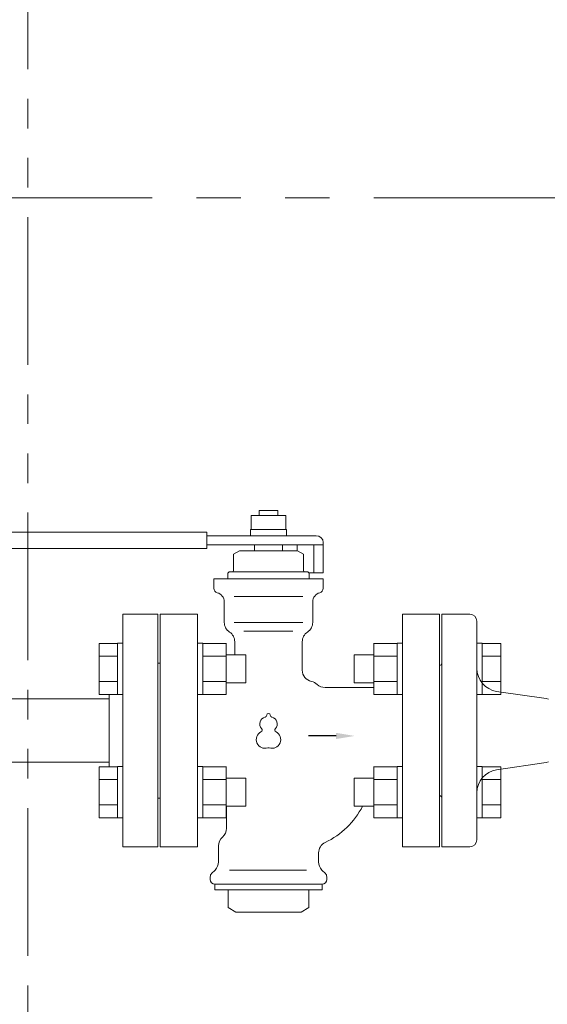
# Model space of a CAD drawing. Units: millimetres. Extents: x 4025 to 12262, y 7503 to 12267.
# Drawn here: x 8515 to 8741, y 9121 to 9545 of the extents above; entities that cross this region are included whole.
import ezdxf

# ---------------------------------------------------------------- set-up
doc = ezdxf.new("R2010")
doc.units = ezdxf.units.MM
doc.linetypes.add('PHANTOM', pattern=[63.5, 31.75, -6.35, 6.35, -6.35, 6.35, -6.35])
doc.linetypes.add('実線', pattern=[0])
for name, color, linetype in [('1', 7, 'Continuous'), ('HI_VB', 7, 'Continuous'), ('LAY-1', 7, 'Continuous'), ('ガス管', 7, 'Continuous')]:
    doc.layers.add(name, color=color, linetype=linetype)
doc.layers.add('ガス配管細', color=4, linetype='Continuous', lineweight=20)

msp = doc.modelspace()

# ---------------------------------------------------------------- linework, layer by layer
at = {"color": 1, "linetype": 'PHANTOM', "lineweight": 9, "ltscale": 3}
msp.add_line((11809.97, 9468), (5909.97, 9468), dxfattribs=at)
at = {"layer": '1', "color": 3, "linetype": 'Continuous', "lineweight": 9}
for p, q in [((8558.97, 9189), (8558.97, 9289)), ((8558.97, 9289), (8573.97, 9289)), ((8573.97, 9189), (8573.97, 9289)), ((8573.97, 9268), (8574.97, 9268)), ((8574.97, 9210), (8574.97, 9268)), ((8694.97, 9268), (8694.97, 9210)), ((8573.97, 9210), (8574.97, 9210)), ((8558.97, 9189), (8573.97, 9189))]:
    msp.add_line(p, q, dxfattribs=at)
at = {"layer": 'HI_VB', "color": 3, "linetype": 'Continuous', "lineweight": 9}
for p, q in [((8613.97, 9331.45), (8628.97, 9331.45)), ((8613.97, 9325.45), (8613.97, 9331.45)), ((8617.47, 9333.5), (8625.47, 9333.5)), ((8617.47, 9331.45), (8617.47, 9333.5)), ((8625.47, 9333.5), (8625.47, 9331.45)), ((8628.97, 9331.45), (8628.97, 9325.45)), ((8594.97, 9324.25), (8503.47, 9324.25)), ((8594.97, 9324.25), (8594.97, 9317.25)), ((8641.97, 9322.75), (8594.97, 9322.75)), ((8613.77, 9325.45), (8629.17, 9325.45)), ((8613.77, 9322.75), (8613.77, 9325.45)), ((8629.17, 9325.45), (8629.17, 9322.75)), ((8644.97, 9318.75), (8594.97, 9318.75)), ((8627.47, 9318.75), (8615.47, 9318.75)), ((8615.47, 9316.25), (8615.47, 9318.75)), ((8627.47, 9316.25), (8627.47, 9318.75)), ((8633.79, 9318.75), (8633.79, 9316.25)), ((8640.97, 9318.75), (8640.97, 9306.75)), ((8644.97, 9306.75), (8644.97, 9319.75)), ((8594.97, 9317.25), (8503.47, 9317.25)), ((8608.97, 9316.25), (8606.47, 9314.8)), ((8606.47, 9307.75), (8606.47, 9314.8)), ((8633.97, 9316.25), (8608.97, 9316.25)), ((8633.97, 9316.25), (8636.47, 9314.8)), ((8636.47, 9307.75), (8636.47, 9314.8)), ((8603.97, 9304.25), (8603.97, 9306.25)), ((8604.97, 9307.25), (8605.97, 9307.25)), ((8637.97, 9307.25), (8604.97, 9307.25)), ((8637.97, 9307.25), (8636.97, 9307.25)), ((8638.83, 9306.75), (8644.97, 9306.75)), ((8638.97, 9304.25), (8638.97, 9306.25)), ((8597.97, 9300.16), (8597.97, 9304.25)), ((8644.97, 9304.25), (8597.97, 9304.25)), ((8644.97, 9300.16), (8644.97, 9304.25)), ((8602.47, 9285.5), (8602.47, 9294.35)), ((8640.47, 9285.5), (8640.47, 9294.35)), ((8606.97, 9271.51), (8606.97, 9277.15)), ((8635.97, 9265), (8635.97, 9277.15)), ((8645.8, 9257.5), (8666.67, 9257.5)), ((8603.47, 9197), (8603.47, 9206.48)), ((8599.97, 9189.4), (8599.97, 9182.57)), ((8642.97, 9186.38), (8642.97, 9182.57)), ((8598.5, 9179.03), (8597.05, 9177.58)), ((8644.43, 9179.03), (8645.88, 9177.58)), ((8596.47, 9176.17), (8596.47, 9175)), ((8646.47, 9176.17), (8646.47, 9175)), ((8598.47, 9173), (8598.47, 9170.5)), ((8644.47, 9173), (8598.47, 9173)), ((8644.47, 9170.5), (8598.47, 9170.5)), ((8604.15, 9170.5), (8604.15, 9162.91)), ((8638.79, 9170.5), (8638.79, 9162.91)), ((8644.47, 9173), (8644.47, 9170.5)), ((8607.47, 9161), (8604.15, 9162.91)), ((8635.47, 9161), (8638.79, 9162.91)), ((8635.47, 9161), (8607.47, 9161))]:
    msp.add_line(p, q, dxfattribs=at)
at = {"layer": 'HI_VB', "color": 3, "lineweight": 9}
for p, q in [((8636.26, 9296.62), (8606.68, 9296.62)), ((8574.97, 9189), (8574.97, 9289)), ((8574.97, 9289), (8590.97, 9289)), ((8590.97, 9289), (8590.97, 9189)), ((8678.97, 9189), (8678.97, 9289)), ((8678.97, 9289), (8694.97, 9289)), ((8694.97, 9289), (8694.97, 9189)), ((8636.26, 9285.5), (8606.68, 9285.5)), ((8631.99, 9281.67), (8610.94, 9281.67)), ((8590.97, 9189), (8574.97, 9189)), ((8694.97, 9189), (8678.97, 9189)), ((8637.76, 9179.03), (8604.65, 9179.03))]:
    msp.add_line(p, q, dxfattribs=at)
at = {"layer": 'HI_VB', "color": 3, "linetype": 'ByBlock', "lineweight": -2}
msp.add_line((8650.47, 9236.68), (8638.66, 9236.68), dxfattribs=at)
at = {"layer": 'HI_VB', "color": 3, "linetype": 'Continuous', "lineweight": 9}
for centre, radius, start, end in [((8641.97, 9319.75), 3, 0, 90), ((8604.97, 9306.25), 1, 90, 180), ((8605.97, 9307.75), 0.5, 270, 0), ((8636.97, 9307.75), 0.5, 180, 270), ((8637.97, 9306.25), 1, 0, 90), ((8599.97, 9300.16), 2, 180, 255.5224), ((8598.47, 9294.35), 4, 0, 75.5225), ((8644.47, 9294.35), 4, 104.4775, 180), ((8642.97, 9300.16), 2, 284.4776, 360), ((8607.47, 9285.5), 5, 180, 236.633), ((8635.47, 9285.5), 5, 303.367, 0), ((8601.97, 9277.15), 5, 0, 56.633), ((8640.97, 9277.15), 5, 123.367, 180), ((8640.97, 9265), 5, 180, 258.463), ((8638.97, 9255.2), 5, 46.8693, 78.463), ((8645.8, 9262.5), 5, 226.8694, 270), ((8630.77, 9222.5), 35, 295.4656, 332.7667), ((8598.47, 9197), 5, 310.5416, 0), ((8604.97, 9189.4), 5, 130.5416, 180), ((8647.97, 9186.38), 5, 115.4656, 180), ((8594.97, 9182.57), 5, 315, 0), ((8647.97, 9182.57), 5, 180, 225), ((8598.47, 9176.17), 2, 135, 180), ((8598.47, 9175), 2, 180, 270), ((8644.47, 9175), 2, 270, 0), ((8644.47, 9176.17), 2, 0, 45)]:
    msp.add_arc(centre, radius, start, end, dxfattribs=at)
at = {"layer": 'HI_VB', "color": 3, "lineweight": 9}
for centre, radius, start, end in [((8621.47, 9245.62), 0.75, 1.5586, 178.4414), ((8620.72, 9241.87), 3, 103.3331, 222.2208), ((8619.82, 9245.67), 0.9, 283.3331, 358.4414), ((8623.12, 9245.67), 0.9, 181.5586, 256.6669), ((8622.22, 9241.87), 3, 317.7792, 76.6669), ((8619.97, 9235.12), 3.75, 117.3758, 288.8191), ((8617.83, 9239.25), 0.9, 297.3758, 42.2208), ((8622.97, 9235.12), 3.75, 251.1809, 62.6242), ((8625.11, 9239.25), 0.9, 137.7792, 242.6242), ((8621.47, 9230.72), 0.9, 71.1809, 108.8191)]:
    msp.add_arc(centre, radius, start, end, dxfattribs=at)
at = {"layer": 'HI_VB', "color": 3, "lineweight": 35}
msp.add_solid([(8650.47, 9235.34), (8658.47, 9236.68), (8650.47, 9238.01)], dxfattribs=at)
at = {"layer": 'LAY-1', "color": 7, "linetype": 'Continuous', "lineweight": 9}
for p, q in [((8695.97, 9239), (8695.97, 9289)), ((8695.97, 9289), (8707.97, 9289)), ((8710.97, 9286), (8710.97, 9239)), ((8694.97, 9267), (8694.97, 9211)), ((8740.76, 9252.76), (8719.4, 9255.83)), ((8741.67, 9252.47), (8740.76, 9252.76)), ((8695.97, 9239), (8695.97, 9189)), ((8710.97, 9192), (8710.97, 9239)), ((8740.76, 9225.24), (8719.4, 9222.17)), ((8741.67, 9225.53), (8740.76, 9225.24)), ((8695.97, 9189), (8707.97, 9189))]:
    msp.add_line(p, q, dxfattribs=at)
for centre, radius, start, end in [((8707.97, 9286), 3, 0, 90), ((8694.97, 9268), 1, 270, 0), ((8720.97, 9265.7), 10, 180, 260.9937), ((8720.97, 9212.29), 10, 99.0063, 180), ((8694.97, 9210), 1, 0, 90), ((8707.97, 9192), 3, 270, 0)]:
    msp.add_arc(centre, radius, start, end, dxfattribs=at)
at = {"layer": 'ガス管', "color": 3, "linetype": '実線', "lineweight": 9, "ltscale": 0.001}
for p, q in [((8548.67, 9276.48), (8548.67, 9254.54)), ((8548.67, 9276.48), (8556.67, 9276.48)), ((8556.67, 9276.51), (8556.67, 9254.51)), ((8556.67, 9276.51), (8558.97, 9276.51)), ((8558.97, 9254.51), (8558.97, 9276.51)), ((8593.27, 9276.51), (8590.97, 9276.51)), ((8593.27, 9276.51), (8593.27, 9254.51)), ((8603.27, 9276.48), (8593.27, 9276.48)), ((8603.27, 9276.51), (8603.27, 9254.51)), ((8666.67, 9254.51), (8666.67, 9276.51)), ((8666.67, 9276.48), (8676.67, 9276.48)), ((8676.67, 9254.51), (8676.67, 9276.51)), ((8676.67, 9276.51), (8678.97, 9276.51)), ((8713.27, 9276.51), (8710.97, 9276.51)), ((8710.97, 9276.51), (8710.97, 9254.51)), ((8713.27, 9254.51), (8713.27, 9276.51)), ((8721.27, 9276.48), (8713.27, 9276.48)), ((8721.27, 9254.54), (8721.27, 9276.48)), ((8548.67, 9271), (8556.67, 9271)), ((8603.27, 9271), (8593.27, 9271)), ((8611.67, 9271.51), (8603.27, 9271.51)), ((8611.67, 9271.51), (8611.67, 9259.51)), ((8658.27, 9259.51), (8658.27, 9271.51)), ((8658.27, 9271.51), (8666.67, 9271.51)), ((8666.67, 9271), (8676.67, 9271)), ((8721.27, 9271), (8713.27, 9271)), ((8548.67, 9260.03), (8556.67, 9260.03)), ((8603.27, 9260.03), (8593.27, 9260.03)), ((8611.67, 9259.51), (8603.27, 9259.51)), ((8658.27, 9259.51), (8666.67, 9259.51)), ((8666.67, 9260.03), (8676.67, 9260.03)), ((8721.27, 9260.03), (8713.27, 9260.03)), ((7596.97, 9252.6), (8552.97, 9252.6)), ((8548.67, 9254.54), (8556.67, 9254.54)), ((8552.97, 9223.45), (8552.97, 9254.54)), ((8556.67, 9254.51), (8558.97, 9254.51)), ((8593.27, 9254.51), (8590.97, 9254.51)), ((8603.27, 9254.54), (8593.27, 9254.54)), ((8666.67, 9254.54), (8676.67, 9254.54)), ((8676.67, 9254.51), (8678.97, 9254.51)), ((8713.27, 9254.51), (8710.97, 9254.51)), ((8721.27, 9254.54), (8713.27, 9254.54)), ((7596.97, 9225.4), (8552.97, 9225.4)), ((8548.67, 9223.45), (8548.67, 9201.51)), ((8548.67, 9223.45), (8556.67, 9223.45)), ((8556.67, 9223.48), (8556.67, 9201.48)), ((8556.67, 9223.48), (8558.97, 9223.48)), ((8558.97, 9201.48), (8558.97, 9223.48)), ((8593.27, 9223.48), (8590.97, 9223.48)), ((8593.27, 9223.48), (8593.27, 9201.48)), ((8603.27, 9223.45), (8593.27, 9223.45)), ((8603.27, 9223.48), (8603.27, 9201.48)), ((8666.67, 9201.48), (8666.67, 9223.48)), ((8666.67, 9223.45), (8676.67, 9223.45)), ((8676.67, 9201.48), (8676.67, 9223.48)), ((8676.67, 9223.48), (8678.97, 9223.48)), ((8713.27, 9223.48), (8710.97, 9223.48)), ((8710.97, 9223.48), (8710.97, 9201.48)), ((8713.27, 9201.48), (8713.27, 9223.48)), ((8721.27, 9223.45), (8713.27, 9223.45)), ((8721.27, 9201.51), (8721.27, 9223.45)), ((8548.67, 9217.97), (8556.67, 9217.97)), ((8603.27, 9217.97), (8593.27, 9217.97)), ((8611.67, 9218.48), (8603.27, 9218.48)), ((8611.67, 9218.48), (8611.67, 9206.48)), ((8658.27, 9206.48), (8658.27, 9218.48)), ((8658.27, 9218.48), (8666.67, 9218.48)), ((8666.67, 9217.97), (8676.67, 9217.97)), ((8721.27, 9217.97), (8713.27, 9217.97)), ((8548.67, 9207), (8556.67, 9207)), ((8603.27, 9207), (8593.27, 9207)), ((8611.67, 9206.48), (8603.27, 9206.48)), ((8658.27, 9206.48), (8666.67, 9206.48)), ((8666.67, 9207), (8676.67, 9207)), ((8721.27, 9207), (8713.27, 9207)), ((8548.67, 9201.51), (8556.67, 9201.51)), ((8556.67, 9201.48), (8558.97, 9201.48)), ((8593.27, 9201.48), (8590.97, 9201.48)), ((8603.27, 9201.51), (8593.27, 9201.51)), ((8666.67, 9201.51), (8676.67, 9201.51)), ((8676.67, 9201.48), (8678.97, 9201.48)), ((8713.27, 9201.48), (8710.97, 9201.48)), ((8721.27, 9201.51), (8713.27, 9201.51))]:
    msp.add_line(p, q, dxfattribs=at)
at = {"layer": 'ガス配管細', "color": 1, "linetype": 'PHANTOM', "lineweight": 15, "ltscale": 2}
msp.add_line((8518.09, 9967.68), (8518.09, 7503.13), dxfattribs=at)

doc.saveas('drawing.dxf')
